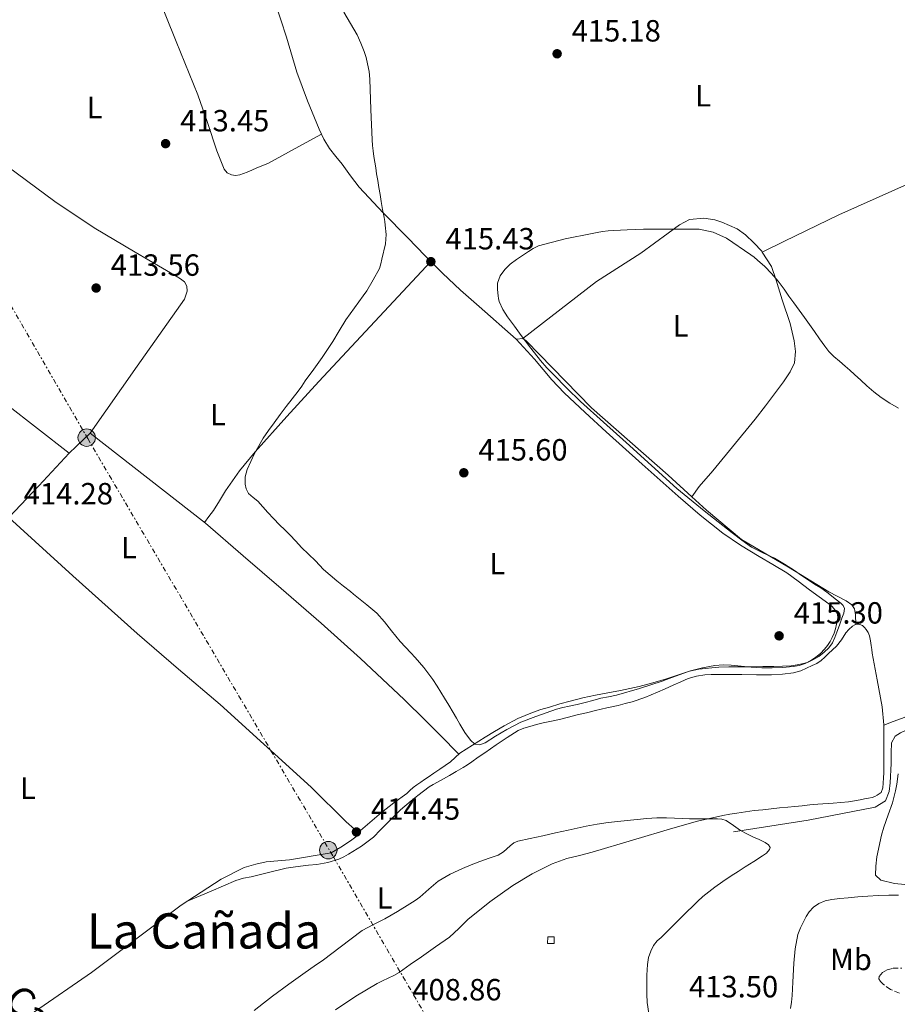
# Model space of a CAD drawing. Units: metres. Extents: x 549624 to 553064, y 4705477 to 4707815.
# Drawn here: x 552136 to 552423, y 4705910 to 4706231 of the extents above; entities that cross this region are included whole.
import ezdxf
from ezdxf.enums import TextEntityAlignment as Align

# ---------------------------------------------------------------- set-up
doc = ezdxf.new("R2010")
doc.units = ezdxf.units.M
doc.header["$MEASUREMENT"] = 0
doc.linetypes.add('DGN Style 3', pattern=[2.435890702152634, 1.739921930109024, -0.6959687720436097])
doc.linetypes.add('DGN Style 7', pattern=[3.4798438602180486, 1.565929737098122, -0.6959687720436097, 0.5219765790327072, -0.6959687720436097])
for name, color, linetype, lineweight in [('Acequia sin especificar', 4, 'Continuous', 0), ('Chamizo-cobertizo', 1, 'Continuous', 0), ('Cota de punto acotado terreno', 7, 'Continuous', 0), ('Curva de nivel intermedia', 30, 'Continuous', 0), ('Etiqueta de uso rústico', 92, 'Continuous', 0), ('Línea de cambio de uso (parcela vista)', 92, 'Continuous', 0), ('Línea eléctrica', 6, 'DGN Style 7', 0), ('Poste tendido eléctrico', 7, 'Continuous', 0), ('Punto acotado terreno (símbolo)', 7, 'Continuous', 0), ('Texto de Área (paraje) menor', 7, 'Continuous', 0), ('Transformador', 7, 'Continuous', 0), ('Zona arbolada', 92, 'DGN Style 3', 0)]:
    doc.layers.add(name, color=color, linetype=linetype, lineweight=lineweight)
doc.styles.add('Style-Arial', font='arial.ttf')

# ---------------------------------------------------------------- blocks, each defined once
blk = doc.blocks.new('5PATER')
at = {"layer": 'Punto acotado terreno (símbolo)', "linetype": 'Continuous', "lineweight": 0}
h = blk.add_hatch(color=51, dxfattribs=at)
edge = h.paths.add_edge_path()
edge.add_ellipse((0, 0), major_axis=(-0.1095731443231308, -0.1110710700762829), ratio=0.9994222409660317, start_angle=0, end_angle=360)
blk = doc.blocks.new('5PELE')
at = {"layer": 'Transformador', "linetype": 'Continuous', "lineweight": 0}
h = blk.add_hatch(color=9, dxfattribs=at)
edge = h.paths.add_edge_path()
edge.add_arc((-2.000000476837158e-05, 0), 0.2850000000000001, 0, 360)
at = {"layer": 'Transformador', "color": 252, "linetype": 'Continuous', "lineweight": 0}
blk.add_circle((-2.000000476837158e-05, 0), 0.2850000000000001, dxfattribs=at)

msp = doc.modelspace()

# ---------------------------------------------------------------- linework, layer by layer
at = {"layer": 'Acequia sin especificar', "color": 4, "linetype": 'Continuous', "lineweight": 0}
msp.add_polyline3d([(552512.0599999996, 4706041.369999999, 413.6600000000035), (552496.8499999996, 4706036.100000001, 412.4900000000052), (552484.6699999999, 4706031.289999999, 411.820000000007), (552472.1299999999, 4706024.529999999, 411.5599999999977), (552457.7699999996, 4706014.949999999, 410.9700000000012), (552436.9400000004, 4706004.359999999, 410.8099999999977), (552423.7699999996, 4705998.33, 410.75), (552422.0800000001, 4705997.25, 410.75), (552420.8600000005, 4705995.060000001, 410.7299999999959), (552420.7300000004, 4705991.75, 410.7200000000012), (552420.7000000002, 4705988.289999999, 410.6699999999983), (552420.3600000005, 4705981.960000001, 410.4600000000065), (552420.0300000003, 4705979.09, 410.3800000000047), (552418.9199999999, 4705976.050000001, 410.2799999999988), (552415.5300000003, 4705974.039999999, 410.1999999999971), (552393.5300000003, 4705969.720000001, 409.8000000000029), (552369.1299999999, 4705965.930000001, 409.820000000007)], dxfattribs=at)
at = {"layer": 'Chamizo-cobertizo', "color": 1, "linetype": 'Continuous', "lineweight": 0, "elevation": 412.3300000000019, "flags": 128}
msp.add_lwpolyline([(552310.4900000002, 4705929.480000001), (552308.3099999996, 4705929.480000001), (552308.4400000004, 4705931.66), (552310.5499999998, 4705931.619999999), (552310.4900000002, 4705929.480000001)], close=True, dxfattribs=at)
msp.add_lwpolyline([(552308.3099999996, 4705929.480000001), (552308.4400000004, 4705931.66), (552310.5499999998, 4705931.619999999), (552310.4900000002, 4705929.480000001), (552308.3099999996, 4705929.480000001)], dxfattribs=at)
at = {"layer": 'Curva de nivel intermedia', "color": 30, "linetype": 'Continuous', "lineweight": 0, "flags": 128}
for points, elevation in [([(552220.7599999999, 4706066.349999999), (552218.8200000018, 4706068.32), (552216.9000000019, 4706070.300000001), (552215.2600000012, 4706072.16), (552213.6500000019, 4706074.039999999), (552212.1500000021, 4706075.249999999), (552210.6299999999, 4706076.559999999), (552209.8200000008, 4706078.019999999), (552209.5100000001, 4706079.599999999), (552209.5500000003, 4706082.009999999), (552210.1600000005, 4706084.38), (552212.5499999999, 4706089.659999999), (552215.4300000012, 4706094.59), (552217.1900000002, 4706097.140000001), (552219.0000000007, 4706099.659999999), (552220.9600000009, 4706102.319999999), (552222.9300000002, 4706104.970000001), (552224.9100000005, 4706107.449999999), (552226.8700000008, 4706109.949999998), (552228.0199999998, 4706111.66), (552229.1600000019, 4706113.390000001), (552231.9400000002, 4706117.21), (552234.7099999995, 4706121.039999999), (552236.4500000008, 4706123.609999999), (552238.1500000019, 4706126.220000001), (552240.2900000007, 4706129.759999999), (552242.4500000001, 4706133.279999999), (552245.2300000006, 4706137.26), (552248.0800000004, 4706141.199999998), (552249.3000000007, 4706142.79), (552251.3500000006, 4706146.42), (552253.4000000001, 4706150.060000001), (552253.9099999997, 4706151.560000001), (552254.2300000016, 4706153.149999999), (552255.3800000005, 4706158.140000001), (552255.5800000017, 4706161.179999999), (552255.3200000002, 4706164.240000002), (552255.1500000003, 4706165.479999999), (552254.9500000014, 4706166.720000001), (552254.4400000017, 4706169.38), (552253.9600000011, 4706172.039999999), (552253.6100000002, 4706174.289999999), (552253.2500000005, 4706176.539999999), (552252.8700000005, 4706178.800000001), (552252.4900000005, 4706181.05), (552252.1799999997, 4706182.96), (552251.8800000002, 4706184.880000001), (552251.6100000021, 4706186.7), (552251.3700000006, 4706188.52), (552251.1600000005, 4706190.33), (552251.0000000017, 4706192.140000001), (552250.5900000005, 4706202.029999998), (552250.2599999997, 4706211.929999998), (552250.0000000005, 4706214.49), (552249.5399999999, 4706217.039999999), (552249.0199999993, 4706219.019999999), (552248.3700000009, 4706220.970000001), (552247.3400000005, 4706223.739999999), (552246.1, 4706226.430000001), (552243.980000001, 4706230.21), (552241.7300000002, 4706233.92)], 415), ([(552423.1599999999, 4706104.390000001), (552420.280000001, 4706106.100000001), (552417.4900000015, 4706107.939999999), (552415.0799999997, 4706109.77), (552412.7700000008, 4706111.740000002), (552410.7600000014, 4706113.58), (552408.7400000007, 4706115.42), (552407.2000000007, 4706116.810000001), (552405.6500000019, 4706118.199999998), (552403.8099999999, 4706119.779999998), (552401.9600000014, 4706121.350000001), (552400.3800000012, 4706122.92), (552398.9800000021, 4706124.649999999), (552397.3400000012, 4706127.079999999), (552395.6900000017, 4706129.499999999), (552394.0199999998, 4706131.789999999), (552392.3600000013, 4706134.07), (552390.6200000001, 4706136.470000001), (552388.8900000001, 4706138.859999998), (552387.3099999998, 4706141.09), (552385.7499999997, 4706143.319999999), (552383.7699999993, 4706145.930000001), (552381.6400000014, 4706148.429999999), (552379.3900000006, 4706150.689999999), (552377.0300000003, 4706152.84), (552375.9700000008, 4706153.749999999), (552374.850000001, 4706154.599999998), (552366.8300000011, 4706160.05), (552362.5199999994, 4706161.999999999), (552357.9599999996, 4706162.92), (552356.0399999997, 4706162.980000001), (552354.1200000019, 4706162.989999999), (552351.7000000011, 4706162.980000001), (552349.2900000017, 4706162.970000001), (552346.7600000014, 4706162.96), (552344.2300000011, 4706162.949999998), (552341.9800000003, 4706162.949999998), (552339.7300000017, 4706162.939999999), (552337.0499999997, 4706162.869999998), (552334.3700000017, 4706162.759999999), (552332.2199999993, 4706162.66), (552330.0700000013, 4706162.54), (552328.2000000004, 4706162.390000001), (552326.3400000008, 4706162.15), (552324.6399999998, 4706161.849999999), (552322.9500000001, 4706161.5), (552314.1100000021, 4706159.759999999), (552305.3800000015, 4706157.449999998), (552303.7000000007, 4706156.63), (552302.1200000005, 4706155.609999998), (552300.14, 4706154.34), (552298.1799999997, 4706153.020000001), (552296.2000000017, 4706151.5), (552294.3600000021, 4706149.739999999), (552292.8399999999, 4706147.66), (552292.0399999997, 4706145.289999999), (552291.9700000006, 4706143.230000001), (552292.2000000007, 4706141.180000001), (552292.3500000003, 4706140.230000001), (552292.6000000007, 4706139.31), (552293.800000001, 4706136.679999999), (552295.320000001, 4706134.27), (552297.5400000005, 4706131.23), (552299.7800000003, 4706128.220000001), (552302.8600000002, 4706124.07), (552306.0200000008, 4706119.98), (552308.1200000019, 4706117.630000001), (552310.3400000014, 4706115.390000001), (552314.690000001, 4706110.920000001), (552319.1600000013, 4706106.59), (552326.6400000004, 4706099.859999998), (552334.1300000004, 4706093.16), (552342.3600000005, 4706085.679999999), (552350.6100000005, 4706078.220000001), (552359.5500000011, 4706070.819999999), (552368.730000001, 4706063.710000001)], 415), ([(552368.730000001, 4706063.710000001), (552371.8500000013, 4706061.3), (552375.060000001, 4706059.02), (552378.8099999995, 4706057.180000001), (552382.6100000015, 4706055.430000001), (552385.8900000005, 4706053.430000001), (552389.1100000015, 4706051.34), (552391.3900000014, 4706049.759999999), (552393.6700000011, 4706048.190000001), (552395.6900000017, 4706046.920000001), (552397.7200000013, 4706045.66), (552400.0999999995, 4706043.92), (552402.4199999997, 4706042.059999999), (552404.2500000002, 4706040.680000001), (552405.0100000004, 4706039.890000001), (552405.4100000003, 4706038.979999999), (552405.2000000002, 4706037.390000001), (552404.5800000011, 4706035.779999998), (552403.7899999998, 4706033.469999999), (552402.9800000007, 4706031.16), (552402.3000000012, 4706029.42), (552401.5099999999, 4706027.720000001), (552400.3299999997, 4706026.050000001), (552398.8400000011, 4706024.619999998), (552397.0500000007, 4706023.25), (552395.1200000017, 4706022.119999999), (552393.6199999999, 4706021.439999999), (552392.0700000008, 4706020.939999999), (552390.03, 4706020.480000001), (552387.9700000014, 4706020.220000002), (552385.1700000007, 4706020.069999999), (552382.3700000001, 4706019.989999998), (552378.7500000013, 4706019.949999998), (552375.1200000015, 4706019.91), (552371.3900000008, 4706019.899999999), (552367.6500000014, 4706019.899999999), (552364.320000001, 4706019.75), (552361.0000000017, 4706019.449999998), (552357.8400000012, 4706019.119999999), (552354.77, 4706018.410000001), (552352.6399999999, 4706017.65), (552350.520000001, 4706016.890000001), (552348.1900000019, 4706016.06), (552345.8600000006, 4706015.230000001), (552338.4300000009, 4706012.749999999), (552330.9000000006, 4706010.599999999), (552328.3300000001, 4706010.09), (552325.7599999997, 4706009.59), (552323.2200000006, 4706008.92), (552320.6800000013, 4706008.25), (552318.0800000018, 4706007.619999999), (552315.4900000012, 4706006.989999999), (552313.4000000013, 4706006.550000001), (552311.3300000015, 4706006.01), (552307.9200000007, 4706004.83), (552304.520000001, 4706003.640000001), (552299.6399999993, 4706001.800000001), (552297.3200000015, 4706000.580000001), (552295.0100000004, 4705999.350000001), (552293.1799999997, 4705998.31), (552291.3600000002, 4705997.239999999), (552287.9300000014, 4705995.08), (552286.2000000014, 4705994.420000001), (552284.6400000014, 4705994.65), (552283.1700000005, 4705995.869999999), (552281.3399999999, 4705998.42), (552279.7300000006, 4706001.180000001), (552278.5999999995, 4706003.06), (552277.4700000008, 4706004.939999999), (552276.1000000006, 4706007.3), (552274.7200000016, 4706009.66), (552273.5200000012, 4706011.619999998), (552272.2899999997, 4706013.560000001), (552270.8200000011, 4706015.78), (552269.2699999999, 4706017.949999998), (552267.930000001, 4706019.66), (552266.5200000006, 4706021.320000002), (552265.1000000013, 4706022.890000001), (552263.6700000007, 4706024.439999999), (552261.9000000005, 4706026.259999999), (552260.1600000015, 4706028.109999999), (552258.730000001, 4706029.869999998), (552257.3300000018, 4706031.659999998), (552255.0400000007, 4706034.609999999), (552252.5599999997, 4706037.390000001), (552249.3200000009, 4706040.099999999), (552246.0000000016, 4706042.709999999), (552244.9600000001, 4706043.59), (552243.9100000019, 4706044.46), (552241.7000000011, 4706046.239999998), (552239.4900000006, 4706048.009999999), (552237.28, 4706049.84), (552235.1200000008, 4706051.739999999), (552233.7999999998, 4706053.099999999), (552232.5000000012, 4706054.489999999), (552230.2200000013, 4706056.67), (552227.9600000015, 4706058.859999998), (552226.0300000004, 4706060.929999999), (552224.1000000014, 4706062.989999999), (552222.4299999995, 4706064.67), (552220.7599999999, 4706066.349999999)], 415), ([(552341.8100000005, 4705904.359999998), (552340.9900000002, 4705910.149999999), (552340.8499999995, 4705912.91), (552340.7900000013, 4705915.659999999), (552340.8300000015, 4705919.140000001), (552341.0300000004, 4705922.62), (552341.3900000004, 4705924.83), (552342.100000001, 4705926.989999999), (552342.9800000017, 4705928.779999998), (552344.1900000009, 4705930.349999999), (552345.4800000007, 4705931.46), (552346.7500000002, 4705932.570000002), (552349.6900000017, 4705935.539999999), (552352.6300000009, 4705938.51), (552354.1200000019, 4705939.989999999), (552355.6200000016, 4705941.469999999), (552357.3800000007, 4705943.140000001), (552359.1900000012, 4705944.779999999), (552361.0800000001, 4705946.359999999), (552363.0400000003, 4705947.849999999), (552365.7100000012, 4705949.750000001), (552368.4200000003, 4705951.579999999), (552370.6700000011, 4705953.029999999), (552372.9300000009, 4705954.470000002), (552375.8099999998, 4705956.230000001), (552378.690000001, 4705958.060000001), (552379.9300000014, 4705959.02), (552380.9300000007, 4705960.119999999), (552381.1900000023, 4705960.84), (552380.64, 4705961.710000001), (552379.5400000003, 4705962.509999999), (552377.5900000012, 4705963.42), (552375.6700000013, 4705964.17), (552373.5400000011, 4705965.249999999), (552371.4300000012, 4705966.359999998), (552369.1600000003, 4705968.019999999), (552366.7900000009, 4705969.61), (552365.4000000006, 4705970.039999999), (552363.9700000001, 4705970.17), (552362.1600000019, 4705970.189999999), (552360.3600000002, 4705970.199999998), (552358.7199999996, 4705970.220000001), (552357.0900000002, 4705970.23), (552354.8300000004, 4705970.24), (552352.5599999995, 4705970.249999999), (552349.9100000008, 4705970.380000001), (552347.2500000009, 4705970.52), (552344.0600000013, 4705970.529999998), (552340.8800000006, 4705970.350000001), (552337.6200000017, 4705970.01), (552334.3499999995, 4705969.670000001), (552331.3000000007, 4705969.359999999), (552328.2400000007, 4705969.029999999), (552324.5999999996, 4705968.499999999), (552320.9900000021, 4705967.769999999), (552318.0700000006, 4705967.130000001), (552315.1500000014, 4705966.49), (552310.9900000017, 4705965.59), (552306.820000001, 4705964.680000001), (552302.7400000017, 4705963.79), (552298.6700000014, 4705962.859999999), (552297.3400000016, 4705962.300000001), (552296.1600000013, 4705961.42), (552293.9199999995, 4705959.359999999), (552292.2400000009, 4705958.350000001), (552289.2600000014, 4705957.319999998), (552286.2700000008, 4705956.279999999), (552283.4299999998, 4705955.15), (552280.5900000011, 4705953.98), (552276.5200000008, 4705952.09), (552272.6400000006, 4705949.829999999), (552269.6100000018, 4705947.249999999), (552266.6400000014, 4705944.619999998), (552265.040000001, 4705943.480000001), (552263.3900000014, 4705942.390000001), (552259.3300000001, 4705939.909999999), (552255.2199999995, 4705937.509999999), (552251.4199999997, 4705935.699999998), (552247.7600000007, 4705933.659999999), (552244.1800000002, 4705930.960000002), (552240.6100000005, 4705928.25), (552237.85, 4705926.16), (552235.0899999995, 4705924.07), (552232.11, 4705921.989999999), (552229.0999999993, 4705919.949999999), (552223.7800000019, 4705916.130000001), (552218.5, 4705912.249999999), (552215.4700000014, 4705909.929999999), (552212.4800000007, 4705907.579999999)], 410.0000000000001), ([(552388.7100000012, 4705918.869999999), (552388.7800000006, 4705920.930000001), (552388.85, 4705922.98), (552389.2800000012, 4705927.689999999), (552390.2400000001, 4705932.339999998), (552391.0800000007, 4705934.609999999), (552392.1500000012, 4705936.779999999), (552392.9800000004, 4705938.310000001), (552393.9400000017, 4705939.779999999), (552395.3400000008, 4705941.310000001), (552397.0599999997, 4705942.49), (552399.1400000006, 4705943.409999999), (552401.32, 4705943.880000001), (552403.9700000009, 4705944.119999998), (552406.6300000007, 4705944.359999999), (552409.8400000005, 4705944.690000001), (552413.0600000013, 4705944.970000001), (552416.4900000001, 4705945.109999998), (552419.9200000011, 4705945.189999999), (552423.1300000009, 4705945.279999998)], 415), ([(552387.8000000016, 4705908.16), (552388.100000001, 4705910.26), (552388.3400000002, 4705912.460000001), (552388.5100000001, 4705914.66), (552388.6200000019, 4705916.769999999), (552388.7100000012, 4705918.869999999)], 415)]:
    msp.add_lwpolyline(points, dxfattribs=dict(at, elevation=elevation))
at = {"layer": 'Línea de cambio de uso (parcela vista)', "color": 92, "linetype": 'Continuous', "lineweight": 0, "extrusion": (-0.02773650217164795, -0.01485884851278355, 0.999504827936392), "elevation": -84830.9619887185, "flags": 128}
msp.add_lwpolyline([(-3887638.143197098, 2707821.648435591), (-3887638.143197097, 2707821.645257541)], dxfattribs=at)
at = {"layer": 'Línea de cambio de uso (parcela vista)', "color": 92, "linetype": 'Continuous', "lineweight": 0, "extrusion": (-0.03414997057349801, -0.01781737742895333, 0.9992578849182945), "elevation": -102300.3772238752, "flags": 128}
msp.add_lwpolyline([(-3916894.416715058, 2664675.154298351), (-3916894.416715058, 2664675.156894502)], dxfattribs=at)
at = {"layer": 'Línea de cambio de uso (parcela vista)', "color": 92, "linetype": 'Continuous', "lineweight": 0, "extrusion": (0.2022755779121863, 0.02062032598240252, 0.9791115323274824), "elevation": 209164.9419899619, "flags": 128}
msp.add_lwpolyline([(4625850.624149727, -1005198.746685717), (4625850.624149726, -1005196.631833476)], dxfattribs=at)
at = {"layer": 'Línea de cambio de uso (parcela vista)', "color": 92, "linetype": 'Continuous', "lineweight": 0, "extrusion": (-0.007639867048180403, -0.007369429275392724, 0.9999436603847446), "elevation": -38485.30649226118, "flags": 128}
msp.add_lwpolyline([(552139.0501348908, 4705933.883067221), (552145.8307010189, 4705940.423244817)], dxfattribs=at)
at = {"layer": 'Línea de cambio de uso (parcela vista)', "color": 92, "linetype": 'Continuous', "lineweight": 0, "extrusion": (0.4045880912951076, -0.3728326571220762, 0.8350474753961442), "elevation": -1530843.863981278, "flags": 128}
msp.add_lwpolyline([(3834891.043591456, 2324233.231920381), (3834905.320263486, 2324233.089602776), (3834919.90092728, 2324232.944195262)], dxfattribs=at)
at = {"layer": 'Línea de cambio de uso (parcela vista)', "color": 92, "linetype": 'Continuous', "lineweight": 0, "extrusion": (-0.06405253621045558, -0.09287618865321871, 0.9936152606448132), "elevation": -472050.7079143177, "flags": 128}
msp.add_lwpolyline([(-2217087.733731785, 4161001.439813056), (-2217087.733731785, 4161001.443358476)], dxfattribs=at)
at = {"layer": 'Línea de cambio de uso (parcela vista)', "color": 92, "linetype": 'Continuous', "lineweight": 0}
for points in [[(552234.4972000001, 4706193.958500001, 414.9198999999935), (552225.8200000003, 4706189.26, 414.6900000000023), (552217.1500000004, 4706184.560000001, 414.5099999999948), (552215.2400000002, 4706183.730000001, 414.5099999999948), (552213.29, 4706182.99, 414.5099999999948), (552211.7199999997, 4706182.27, 414.5099999999948), (552210.1500000004, 4706181.550000001, 414.5099999999948), (552208.9600000001, 4706181.100000001, 414.5), (552207.75, 4706180.720000001, 414.4799999999959), (552206.4000000004, 4706180.51, 414.3999999999942), (552205.0300000003, 4706180.689999999, 414.3000000000029), (552203.5899999999, 4706181.350000001, 414.25), (552202.5899999999, 4706182.51, 414.2200000000012), (552200.2000000002, 4706188.58, 414.1499999999942), (552197.2000000002, 4706197.76, 414.0599999999977), (552194.0099999999, 4706206.850000001, 414.0500000000029), (552186.9800000004, 4706224.300000001, 414.1399999999995), (552179.9500000002, 4706241.76, 414.2299999999959)], [(552234.4972000001, 4706193.958500001, 414.920499999993), (552233.7199999997, 4706195.609999999, 414.8999999999942), (552229.8899999997, 4706204.880000001, 414.8399999999965), (552226.4100000003, 4706214.25, 414.820000000007), (552222.9699999997, 4706225.65, 414.7200000000012), (552219.3700000001, 4706236.99, 414.6199999999953), (552218.6399999997, 4706238.65, 414.607999999993)], [(551999.8399999999, 4706227.27, 412.7599999999948), (552000.3799999999, 4706224.91, 412.7599999999948), (552000.9400000004, 4706222.470000001, 412.75), (552001.4900000002, 4706220.029999999, 412.7400000000052), (552002.0499999998, 4706217.779999999, 412.7299999999959), (552002.6699999999, 4706215.550000001, 412.7100000000065), (552003.2800000003, 4706213.980000001, 412.6999999999971), (552004.2599999999, 4706212.609999999, 412.6900000000023), (552006.8899999997, 4706210.210000001, 412.6900000000023), (552009.6500000004, 4706208.02, 412.6900000000023), (552016.4000000004, 4706202.939999999, 412.6999999999971), (552023.0899999999, 4706197.810000001, 412.7100000000065), (552036.3700000001, 4706187.100000001, 412.7100000000065), (552049.5999999996, 4706176.32, 412.7299999999959), (552065.3200000003, 4706163.310000001, 412.8399999999965), (552080.9299999997, 4706150.16, 413), (552088.4400000004, 4706143.199999999, 413.0299999999988), (552099.2300000004, 4706132.220000001, 413.070000000007), (552104.7599999999, 4706126.890000001, 413.1199999999953), (552110.6100000005, 4706121.930000001, 413.2400000000052), (552131.2999999998, 4706105.82, 413.7599999999948), (552152, 4706089.710000001, 414.2799999999988)], [(552158.7800000003, 4706096.25, 414.3800000000047), (552174.2199999997, 4706118.130000001, 414.4799999999959), (552189.6500000004, 4706140.01, 414.5800000000018), (552190.1100000005, 4706141.32, 414.5500000000029), (552190.5499999998, 4706142.730000001, 414.5200000000041), (552190.4800000004, 4706144.359999999, 414.4900000000052), (552189.6699999999, 4706145.720000001, 414.4199999999983), (552188.3300000001, 4706146.699999999, 414.3899999999995), (552186.9500000002, 4706147.58, 414.3699999999953), (552173.5, 4706155.390000001, 414.25), (552160.1500000004, 4706163.359999999, 414.1199999999953), (552147.3099999996, 4706171.970000001, 413.929999999993), (552128.6100000005, 4706185.67, 413.5599999999977), (552110.29, 4706199.850000001, 413.2700000000041), (552104.9900000002, 4706204.439999999, 413.2899999999936), (552097.4900000002, 4706211.810000001, 413.4600000000065), (552089.6200000001, 4706218.930000001, 413.5399999999936), (552088.7800000003, 4706219.51, 413.5399999999936)], [(552378.5822999999, 4706155.4012, 414.9900999999954), (552385.79, 4706159.039999999, 415.3399999999965), (552403.6399999997, 4706167.630000001, 415.7599999999948), (552428.0099999999, 4706178.57, 416.179999999993), (552452.9100000003, 4706189.27, 417.0399999999936), (552467.8579000002, 4706195.829100001, 417.5798999999971)], [(552467.8579000002, 4706195.829100001, 417.5789999999979), (552477.5, 4706170.119999999, 417.3300000000018), (552489.1200000001, 4706134.039999999, 417.1499999999942), (552499.8499999996, 4706097.800000001, 416.6600000000035), (552503.3200000003, 4706085.230000001, 416.2700000000041), (552506.6399999997, 4706073.980000001, 415.9199999999983), (552511.9500000002, 4706052.84, 415.4700000000012), (552512.4900000002, 4706050.470000001, 415.2200000000012), (552513.3499999996, 4706045.91, 414.929999999993), (552512.9400000004, 4706044.41, 414.7799999999988), (552511.3200000003, 4706043.75, 414.7700000000041), (552509.2400000002, 4706043.26, 414.7700000000041), (552506.0300000003, 4706042.52, 414.5), (552495.1299999999, 4706039.029999999, 414.1600000000035), (552476.3600000005, 4706030.539999999, 413.3300000000018), (552461.2599999999, 4706020.27, 412.8300000000018), (552451.3499999996, 4706015.210000001, 412.8800000000047), (552441.1900000004, 4706010.15, 412.9799999999959), (552436.0700000003, 4706008.029999999, 412.9900000000052), (552432.2199999997, 4706006.25, 413.0099999999948), (552427.7400000002, 4706004.439999999, 412.9799999999959), (552424.1500000004, 4706002.939999999, 412.7700000000041), (552421.3799999999, 4706002.01, 412.5800000000018), (552418.3113000002, 4706000.820499999, 412.1999999999971)], [(552246.4900000002, 4705965.680000001, 414.7400000000052), (552250.2599999999, 4705968.960000001, 414.1699999999983), (552254.04, 4705972.24, 413.6000000000058), (552258.1600000003, 4705975.380000001, 413.3800000000047), (552262.3399999999, 4705978.460000001, 413.3399999999965), (552263.3799999999, 4705979.439999999, 413.2799999999988), (552264.4400000004, 4705980.4, 413.2200000000012), (552265.6799999997, 4705981.310000001, 413.1600000000035), (552266.9500000002, 4705982.189999999, 413.1000000000058), (552268.1399999997, 4705983, 413.0800000000018), (552269.3300000001, 4705983.800000001, 413.0899999999965), (552271.2300000004, 4705985.100000001, 413.1600000000035), (552273.1299999999, 4705986.4, 413.3000000000029), (552274.8700000001, 4705987.600000001, 413.4600000000065), (552276.6100000005, 4705988.800000001, 413.6300000000047), (552278.1600000003, 4705990.210000001, 413.8000000000029), (552279.7199999997, 4705991.609999999, 413.9700000000012), (552283.7999999998, 4705994.289999999, 414.3600000000006), (552287.9600000001, 4705996.859999999, 414.6600000000035), (552291.0599999996, 4705998.720000001, 414.7899999999936), (552294.1799999997, 4706000.539999999, 414.9100000000035), (552298.7100000001, 4706002.960000001, 415.1100000000006), (552303.4199999999, 4706004.970000001, 415.2799999999988), (552306.1799999997, 4706005.9, 415.320000000007), (552308.9699999997, 4706006.75, 415.3300000000018), (552312.3399999999, 4706007.74, 415.3600000000006), (552315.7199999997, 4706008.680000001, 415.3899999999995), (552319.8600000005, 4706009.710000001, 415.4499999999971), (552324.0199999996, 4706010.619999999, 415.5), (552328.1100000005, 4706011.390000001, 415.5299999999988), (552332.2000000002, 4706012.16, 415.5500000000029), (552335.25, 4706012.77, 415.570000000007), (552338.2800000003, 4706013.449999999, 415.5800000000018), (552342.79, 4706014.67, 415.6000000000058), (552347.2599999999, 4706016.01, 415.6199999999953), (552351.2100000001, 4706017.300000001, 415.5899999999965), (552355.1600000003, 4706018.600000001, 415.570000000007), (552359.0800000001, 4706019.600000001, 415.5800000000018), (552363.0800000001, 4706020.27, 415.5800000000018), (552365.7400000002, 4706020.480000001, 415.5899999999965), (552368.3899999997, 4706020.439999999, 415.6000000000058), (552371.6799999997, 4706020.100000001, 415.6000000000058), (552374.9699999997, 4706019.76, 415.5800000000018), (552378.3899999997, 4706019.600000001, 415.570000000007), (552381.8200000003, 4706019.529999999, 415.5500000000029), (552385.2300000004, 4706019.630000001, 415.5200000000041), (552388.6500000004, 4706019.949999999, 415.4700000000012), (552390.6299999999, 4706020.34, 415.429999999993), (552392.5499999998, 4706021, 415.3899999999995), (552394.4100000003, 4706021.9, 415.3800000000047), (552396.1399999997, 4706023.039999999, 415.3899999999995), (552397.5899999999, 4706024.26, 415.3999999999942), (552398.9000000004, 4706025.630000001, 415.4199999999983), (552399.8899999997, 4706026.869999999, 415.4600000000065), (552400.7599999999, 4706028.199999999, 415.5), (552401.4600000001, 4706029.5, 415.5399999999936), (552402.04, 4706030.859999999, 415.570000000007), (552402.5, 4706032.33, 415.6000000000058), (552402.8899999997, 4706033.82, 415.6300000000047), (552403.1500000004, 4706034.99, 415.6399999999995), (552403.29, 4706036.17, 415.6199999999953), (552403.0300000003, 4706037.380000001, 415.5899999999965), (552402.3499999996, 4706038.52, 415.5500000000029), (552401.4299999997, 4706039.619999999, 415.5099999999948), (552400.3899999997, 4706040.52, 415.4600000000065), (552397.1799999997, 4706042.77, 415.2200000000012), (552393.9800000004, 4706045.02, 415.0599999999977), (552390.2999999998, 4706047.83, 415.0899999999965), (552386.5700000003, 4706050.57, 415.1499999999942), (552382.0700000003, 4706053.300000001, 415.1900000000023), (552377.5099999999, 4706055.949999999, 415.2200000000012), (552371.4900000002, 4706059.65, 415.2400000000052), (552365.6299999999, 4706063.600000001, 415.25), (552358.2400000002, 4706069.470000001, 415.25), (552351.1299999999, 4706075.66, 415.2599999999948), (552339.3200000003, 4706086.15, 415.3600000000006), (552327.5599999996, 4706096.699999999, 415.4700000000012), (552320.6399999997, 4706103.039999999, 415.5099999999948), (552313.7999999998, 4706109.470000001, 415.5200000000041), (552309.75, 4706113.710000001, 415.4900000000052), (552304.0599999996, 4706120.449999999, 415.3800000000047), (552298.1500000004, 4706126.970000001, 415.3099999999977), (552286.0199999996, 4706137.689999999, 415.3600000000006), (552279.8700000001, 4706142.970000001, 415.3999999999942), (552273.9800000004, 4706148.51, 415.4199999999983), (552268.3200000003, 4706154.279999999, 415.429999999993), (552262.6799999997, 4706160.08, 415.4199999999983), (552254.6399999997, 4706168.26, 415.2799999999988), (552246.8300000001, 4706176.65, 415.1000000000058), (552243.9400000004, 4706180.350000001, 415.1000000000058), (552241.1799999997, 4706184.140000001, 415.0899999999965), (552239.1399999997, 4706186.74, 415.0399999999936), (552237.1100000005, 4706189.359999999, 414.9900000000052), (552235.2400000002, 4706192.380000001, 414.9400000000023), (552234.4972000001, 4706193.958500001, 414.920499999993)], [(552378.5822999999, 4706155.4012, 414.9894000000059), (552378.3799999999, 4706155.710000001, 414.9900000000052), (552375.79, 4706158.430000001, 414.9900000000052), (552373.1299999999, 4706161.100000001, 414.9900000000052), (552370.3300000001, 4706163.100000001, 415.0099999999948), (552365.3399999999, 4706165.279999999, 415.0099999999948), (552363.0800000001, 4706165.949999999, 415.0099999999948), (552359.4299999997, 4706166.560000001, 414.9600000000065), (552354.79, 4706166.109999999, 414.8800000000047), (552351.5300000003, 4706164.359999999, 414.8600000000006), (552347.8499999996, 4706161.640000001, 414.6900000000023), (552338.9100000003, 4706155.119999999, 414.7200000000012), (552324.4100000003, 4706145.789999999, 414.8000000000029), (552300.25, 4706127.15, 414.8800000000047)], [(552355.5520000001, 4706075.4429, 414.0604000000022), (552357.9600000001, 4706078.83, 414.5), (552362.3600000005, 4706083.92, 414.5099999999948), (552376.25, 4706100.880000001, 414.2400000000052), (552379.5800000001, 4706105.210000001, 414.2200000000012), (552382.2800000003, 4706108.730000001, 414.2200000000012), (552385.5599999996, 4706113.039999999, 414.2899999999936), (552387.6900000004, 4706116.350000001, 414.3699999999953), (552389.1600000003, 4706119.26, 414.5299999999988), (552389.4800000004, 4706122.99, 414.5800000000018), (552389, 4706126.4, 414.6600000000035), (552387.75, 4706132.09, 414.7200000000012), (552385.0300000003, 4706139.82, 414.8000000000029), (552383.0800000001, 4706146.279999999, 414.9100000000035), (552381.6299999999, 4706150.75, 414.9799999999959), (552378.5822999999, 4706155.4012, 414.9894000000059)], [(552196.1600000003, 4706067.08, 414.929999999993), (552197.6600000003, 4706069.02, 414.6999999999971), (552199.1600000003, 4706070.970000001, 414.4600000000065), (552201.1500000004, 4706074.140000001, 414.4499999999971), (552203.0599999996, 4706077.369999999, 414.6199999999953), (552207.7100000001, 4706083.92, 414.6499999999942), (552212.7400000002, 4706090.17, 414.6699999999983), (552223.0999999996, 4706101.710000001, 414.6600000000035), (552233.5899999999, 4706113.119999999, 414.7400000000052), (552251.9100000003, 4706132.720000001, 415.0800000000018), (552270.2400000002, 4706152.32, 415.429999999993)], [(552355.5520000001, 4706075.4429, 414.0617000000057), (552347.79, 4706082.51, 414.1300000000047), (552322.7000000002, 4706104.539999999, 414.4600000000065), (552301.4199999999, 4706126.480000001, 414.929999999993), (552300.25, 4706127.15, 414.8800000000047)], [(552158.7800000003, 4706096.25, 414.3800000000047), (552196.5, 4706066.810000001, 414.929999999993), (552208.9100000003, 4706056.17, 414.8399999999965), (552221.3300000001, 4706045.529999999, 414.75), (552234.3499999996, 4706034.189999999, 414.6900000000023), (552247.1900000004, 4706022.619999999, 414.6399999999995), (552261.4600000001, 4706009.210000001, 415.0899999999965), (552268.4299999997, 4706002.380000001, 415.1300000000047), (552275.29, 4705995.470000001, 414.5399999999936), (552277.3300000001, 4705993.380000001, 414.2400000000052), (552279.3600000005, 4705991.289999999, 413.929999999993)], [(552409.1600000003, 4706033.74, 413.9400000000023), (552409.0499999998, 4706036.890000001, 413.6300000000047), (552408.75, 4706038.810000001, 413.6300000000047), (552407.8499999996, 4706040.199999999, 413.6300000000047), (552405.9800000004, 4706041.5, 413.6300000000047), (552400.2999999998, 4706044.430000001, 413.6199999999953), (552387.1500000004, 4706052.480000001, 413.6600000000035), (552371.79, 4706061.529999999, 413.7899999999936), (552360.2999999998, 4706071.119999999, 414.0200000000041), (552355.5520000001, 4706075.4429, 414.0617000000057)], [(552133.9400000004, 4705901.189999999, 412.6499999999942), (552140.6699999999, 4705907.100000001, 413.6100000000006), (552159.2400000002, 4705920, 414.1699999999983), (552188.5700000003, 4705942, 414.1000000000058), (552201.6100000005, 4705950.460000001, 414.5), (552209.2300000004, 4705954.33, 414.570000000007), (552213.04, 4705955.4, 414.570000000007), (552216.3499999996, 4705956.09, 414.570000000007), (552224.0300000003, 4705956.84, 414.570000000007), (552237.6600000003, 4705959.039999999, 414.7100000000065), (552240.7999999998, 4705960.890000001, 414.7100000000065), (552243.9500000002, 4705963.050000001, 414.7100000000065), (552245.6799999997, 4705964.359999999, 414.7299999999959), (552246.6500000004, 4705965.529999999, 414.7400000000052), (552245.2100000001, 4705966.83, 414.7400000000052), (552242.5300000003, 4705969.26, 414.7400000000052), (552231.0999999996, 4705980.51, 414.7700000000041), (552201.3099999996, 4706007.609999999, 414.929999999993), (552187.7300000004, 4706019.140000001, 414.8899999999995), (552174.2199999997, 4706030.76, 414.820000000007), (552153.1799999997, 4706049.630000001, 414.6399999999995), (552132.2699999996, 4706068.65, 414.4400000000023), (552132.2679000003, 4706068.651799999, 414.4400000000023)], [(552418.3113000002, 4706000.820499999, 412.2017999999953), (552418.3099999996, 4706000.949999999, 412.2100000000065), (552417.75, 4706006.84, 412.5399999999936), (552416.1299999999, 4706015.609999999, 413.0200000000041), (552414.54, 4706024.390000001, 413.5), (552414.3799999999, 4706025.600000001, 413.5800000000018), (552414.2199999997, 4706026.810000001, 413.6499999999942), (552413.9500000002, 4706028.390000001, 413.7100000000065), (552413.6100000005, 4706029.960000001, 413.7599999999948), (552413.1900000004, 4706031.08, 413.7899999999936), (552412.5499999998, 4706032.119999999, 413.820000000007), (552412.0099999999, 4706032.779999999, 413.8300000000018), (552411.3200000003, 4706033.34, 413.820000000007), (552410.4699999997, 4706033.76, 413.8800000000047), (552409.6100000005, 4706033.869999999, 413.9400000000023), (552408.8300000001, 4706033.640000001, 413.9400000000023), (552408.0700000003, 4706033.180000001, 413.9400000000023), (552406.9100000003, 4706032.119999999, 413.9499999999971), (552405.9299999997, 4706030.970000001, 413.9499999999971), (552404.4500000002, 4706028.730000001, 413.9499999999971), (552402.8399999999, 4706026.619999999, 413.9400000000023), (552401.54, 4706025.4, 413.9199999999983), (552400.2300000004, 4706024.189999999, 413.8899999999995), (552399.0199999996, 4706023.060000001, 413.8500000000058), (552397.7999999998, 4706021.930000001, 413.7799999999988), (552396.3899999997, 4706021.01, 413.6699999999983), (552394.8399999999, 4706020.279999999, 413.570000000007), (552393.0499999998, 4706019.4, 413.4499999999971), (552391.2199999997, 4706018.59, 413.3399999999965), (552388.8099999996, 4706017.930000001, 413.3000000000029)], [(552388.8099999996, 4706017.930000001, 413.3000000000029), (552385.2000000002, 4706017.49, 413.1399999999995), (552381.5800000001, 4706017.310000001, 412.9799999999959), (552376.7300000004, 4706017.300000001, 412.820000000007), (552371.8799999999, 4706017.32, 412.7200000000012), (552369.5099999999, 4706017.359999999, 412.7299999999959), (552367.1399999997, 4706017.390000001, 412.7400000000052), (552365.5800000001, 4706017.390000001, 412.7200000000012), (552364.0099999999, 4706017.390000001, 412.6999999999971), (552361.8799999999, 4706017.34, 412.7200000000012), (552359.75, 4706017.230000001, 412.7400000000052), (552357.0199999996, 4706016.850000001, 412.7700000000041), (552354.3899999997, 4706016.029999999, 412.820000000007), (552351.9299999997, 4706014.960000001, 412.8999999999942), (552349.4800000004, 4706013.880000001, 412.9799999999959), (552346.8799999999, 4706012.74, 413.0099999999948), (552344.2800000003, 4706011.600000001, 412.9900000000052), (552340.2199999997, 4706009.91, 412.9100000000035), (552336.0599999996, 4706008.480000001, 412.820000000007), (552333.7800000003, 4706007.850000001, 412.7700000000041), (552331.5, 4706007.289999999, 412.7200000000012), (552327.7999999998, 4706006.430000001, 412.6600000000035), (552324.0999999996, 4706005.560000001, 412.6199999999953), (552321.0700000003, 4706004.850000001, 412.6100000000006), (552318.04, 4706004.140000001, 412.6100000000006), (552315.1699999999, 4706003.390000001, 412.6300000000047), (552312.2999999998, 4706002.640000001, 412.6900000000023), (552309.6299999999, 4706002.09, 412.7599999999948), (552306.9699999997, 4706001.560000001, 412.8300000000018), (552304.75, 4706001.01, 412.8899999999995), (552302.5499999998, 4706000.41, 412.9400000000023), (552300.6299999999, 4705999.880000001, 412.9799999999959), (552298.79, 4705999.119999999, 412.9600000000065), (552295.1500000004, 4705996.82, 412.820000000007), (552291.6100000005, 4705994.4, 412.6699999999983), (552289.7300000004, 4705993.109999999, 412.6100000000006), (552287.8600000005, 4705991.82, 412.5599999999977), (552285.7300000004, 4705990.33, 412.5299999999988), (552283.5899999999, 4705988.84, 412.5), (552282.2100000001, 4705987.859999999, 412.4700000000012), (552280.8099999996, 4705986.92, 412.429999999993), (552278.5499999998, 4705985.65, 412.3399999999965), (552276.2800000003, 4705984.41, 412.2400000000052), (552274.3200000003, 4705983.32, 412.179999999993), (552272.3600000005, 4705982.220000001, 412.1300000000047), (552271.0199999996, 4705981.449999999, 412.1000000000058), (552269.7000000002, 4705980.640000001, 412.0599999999977), (552267.7699999996, 4705979.289999999, 412.0200000000041), (552265.9100000003, 4705977.84, 411.9799999999959), (552263.79, 4705976.109999999, 411.9799999999959), (552261.7000000002, 4705974.33, 412), (552260.3300000001, 4705973.109999999, 412.0399999999936), (552259, 4705971.850000001, 412.0599999999977), (552257.5499999998, 4705970.4, 412.0599999999977), (552256.0999999996, 4705968.939999999, 412.0599999999977), (552253.7999999998, 4705966.58, 412.0599999999977), (552251.4900000002, 4705964.220000001, 412.0599999999977), (552247.5700000003, 4705961.210000001, 412.0299999999988), (552243.29, 4705958.65, 412), (552241.75, 4705957.74, 412.0299999999988), (552240.1299999999, 4705956.970000001, 412.1000000000058), (552236.5800000001, 4705955.91, 412.2799999999988), (552232.9500000002, 4705955.289999999, 412.4499999999971), (552230.25, 4705955.02, 412.5099999999948), (552227.5599999996, 4705954.730000001, 412.5399999999936), (552225.2199999997, 4705954.439999999, 412.5599999999977), (552222.9000000004, 4705954.029999999, 412.5899999999965), (552217.1900000004, 4705952.65, 412.7400000000052), (552211.4800000004, 4705951.26, 412.8800000000047), (552208.9500000002, 4705950.75, 412.9199999999983), (552206.5, 4705950.050000001, 413.0099999999948), (552198.4000000004, 4705946.58, 413.5800000000018), (552190.2999999998, 4705943.119999999, 414.1600000000035)], [(552239.0800000001, 4705907.77, 409.3600000000006), (552245.7400000002, 4705912.25, 409.3600000000006), (552252.6299999999, 4705916.359999999, 409.3099999999977), (552254.4500000002, 4705917.24, 409.2899999999936), (552256.2800000003, 4705918.09, 409.2599999999948), (552258.0800000001, 4705918.960000001, 409.25), (552259.8099999996, 4705919.949999999, 409.25), (552263.5, 4705922.529999999, 409.2899999999936), (552267.1699999999, 4705925.130000001, 409.3300000000018), (552271.7599999999, 4705928.33, 409.3500000000058), (552276.3399999999, 4705931.529999999, 409.3600000000006), (552279.3499999996, 4705934.350000001, 409.3600000000006), (552282.2599999999, 4705937.310000001, 409.3600000000006), (552289.4800000004, 4705943.050000001, 409.3699999999953), (552297.0599999996, 4705948.350000001, 409.3899999999995), (552303.3300000001, 4705952.17, 409.4900000000052), (552309.8899999997, 4705955.439999999, 409.6499999999942), (552312.2800000003, 4705956.390000001, 409.7100000000065), (552314.7100000001, 4705957.180000001, 409.7799999999988), (552318.8200000003, 4705958.25, 409.8500000000058), (552322.9199999999, 4705959.34, 409.8999999999942), (552336.1100000005, 4705963.25, 409.9400000000023), (552349.2999999998, 4705967.16, 410.0200000000041), (552357.4400000004, 4705969.42, 410.1699999999983), (552365.6699999999, 4705971.32, 410.320000000007), (552367.9900000002, 4705971.730000001, 410.3600000000006), (552370.3099999996, 4705972.08, 410.3999999999942), (552373.1399999997, 4705972.5, 410.4400000000023), (552375.9800000004, 4705972.880000001, 410.4600000000065), (552378.7199999997, 4705973.189999999, 410.4900000000052), (552381.4600000001, 4705973.480000001, 410.5099999999948), (552384.1900000004, 4705973.779999999, 410.5399999999936), (552386.9199999999, 4705974.060000001, 410.5599999999977), (552389.2599999999, 4705974.279999999, 410.6000000000058), (552391.6100000005, 4705974.49, 410.6399999999995), (552394.1799999997, 4705974.730000001, 410.6399999999995), (552396.7599999999, 4705974.970000001, 410.6399999999995), (552401.7699999996, 4705975.279999999, 410.7799999999988), (552406.7800000003, 4705975.710000001, 410.929999999993), (552408.7000000002, 4705976.060000001, 410.9600000000065), (552410.6200000001, 4705976.439999999, 411.0099999999948), (552411.9800000004, 4705976.680000001, 411.070000000007), (552413.3499999996, 4705976.92, 411.1399999999995), (552414.5199999996, 4705977.180000001, 411.179999999993), (552415.3499999996, 4705977.539999999, 411.2200000000012), (552416.1399999997, 4705977.980000001, 411.25), (552417.4500000002, 4705978.810000001, 411.2599999999948), (552418.04, 4705980.300000001, 411.1999999999971), (552418.1399999997, 4705981.869999999, 411.1499999999942), (552418.25, 4705983.560000001, 411.2700000000041), (552418.3099999996, 4705985.26, 411.4100000000035), (552418.3300000001, 4705989.17, 411.5399999999936), (552418.3399999999, 4705993.08, 411.6999999999971), (552418.3700000001, 4705997.02, 411.9600000000065), (552418.3113000002, 4706000.820499999, 412.2017999999953)], [(552431.9800000004, 4705948.07, 412.0500000000029), (552421.7699999996, 4705949.08, 411.6600000000035), (552417.2999999998, 4705950.17, 411.5200000000041), (552415.6200000001, 4705951.83, 411.4199999999983), (552415.6699999999, 4705954.75, 411.3000000000029), (552415.9800000004, 4705957.75, 411.3000000000029), (552417.5099999999, 4705964.890000001, 411.2599999999948), (552418.2800000003, 4705967.470000001, 411.0399999999936), (552419.7699999996, 4705971.449999999, 410.9400000000023), (552421.1299999999, 4705975.42, 410.929999999993), (552422.1799999997, 4705979.34, 410.9600000000065), (552422.5499999998, 4705981.560000001, 410.9900000000052), (552422.9800000004, 4705984.92, 411.070000000007)]]:
    msp.add_polyline3d(points, dxfattribs=at)
at = {"layer": 'Línea eléctrica', "color": 6, "linetype": 'DGN Style 7', "lineweight": 0}
msp.add_polyline3d([(551955.7700000006, 4706292.199999999, 412.9600000000065), (551975.5779787023, 4706294.088862106, 413.1272000000026), (551979.469999998, 4706294.460000002, 413.1600000000035), (552052.8731846615, 4706243.962028271, 413.272100000002), (552084.230000001, 4706222.390000001, 413.320000000007), (552158.0300000021, 4706094.490000002, 414.3699999999953), (552238.3500000011, 4705957.75, 413.3600000000006), (552314.3899999998, 4705827, 414.9900000000052), (552376.4699999997, 4705725.09, 415.679999999993), (552443.980000001, 4705600.51, 417.5), (552509.1600000013, 4705498.04, 424.0599999999977)], dxfattribs=at)
at = {"layer": 'Zona arbolada', "color": 92, "linetype": 'DGN Style 3', "lineweight": 0}
msp.add_polyline3d([(552423.4400000004, 4705913.25, 420.1100000000006), (552420.5199999996, 4705914.449999999, 420.1100000000006), (552418.1100000005, 4705916.109999999, 420.1000000000058), (552417.1900000004, 4705917.029999999, 420.1000000000058), (552416.7000000002, 4705917.939999999, 420.0899999999965), (552416.8399999999, 4705918.710000001, 420.0899999999965), (552417.9100000003, 4705919.939999999, 420.0899999999965), (552419.4199999999, 4705920.869999999, 420.0899999999965), (552421.3200000003, 4705921.380000001, 420.0899999999965), (552424.1699999999, 4705921.350000001, 420.0899999999965)], dxfattribs=at)
msp.add_polyline3d([(552423.4400000004, 4705913.25, 420.1100000000006), (552420.5199999996, 4705914.449999999, 420.1100000000006), (552418.1100000005, 4705916.109999999, 420.1000000000058), (552417.1900000004, 4705917.029999999, 420.1000000000058), (552416.7000000002, 4705917.939999999, 420.0899999999965), (552416.8399999999, 4705918.710000001, 420.0899999999965), (552417.9100000003, 4705919.939999999, 420.0899999999965), (552419.4199999999, 4705920.869999999, 420.0899999999965), (552421.3200000003, 4705921.380000001, 420.0899999999965), (552424.1699999999, 4705921.350000001, 420.0899999999965)], dxfattribs=at)

# ---------------------------------------------------------------- block references
at = {"layer": 'Poste tendido eléctrico', "color": 7, "linetype": 'Continuous', "lineweight": 0, "xscale": 10, "yscale": 10, "zscale": 10}
for p in [(552157.6999999991, 4706094.8, 414.3600000000006), (552236.6900000004, 4705959.96, 414.7100000000065)]:
    msp.add_blockref('5PELE', p, dxfattribs=at)
at = {"layer": 'Punto acotado terreno (símbolo)', "color": 7, "linetype": 'Continuous', "lineweight": 0, "xscale": 10, "yscale": 10, "zscale": 10}
for p in [(552311.4999999992, 4706220.279999999, 415.1799999999935), (552183.4899999981, 4706190.900000002, 413.4499999999971), (552270.230000001, 4706152.32, 415.4299999999935), (552160.780000001, 4706143.699999999, 413.5599999999982), (552281.0000000001, 4706083.310000001, 415.6000000000058), (552384.0799999977, 4706030.010000002, 415.3000000000034), (552245.8899999999, 4705965.900000002, 414.4499999999975)]:
    msp.add_blockref('5PATER', p, dxfattribs=at)

# ---------------------------------------------------------------- texts
at = {"color": 7, "linetype": 'Continuous', "lineweight": 0, "style": 'Style-Arial'}
msp.add_text('Camino de la Cañada', height=9, rotation=317.59163, dxfattribs=at).set_placement((552117.7096251444, 4705921.617586033, 413.4499999999971), align=Align.CENTER)
at = {"layer": 'Cota de punto acotado terreno', "color": 7, "linetype": 'Continuous', "lineweight": 0, "style": 'Style-Arial'}
for s, p in [('415.18', (552316.2699999996, 4706224.279999999, 415.179999999993)), ('413.45', (552188.2600000007, 4706194.9, 413.4499999999971)), ('415.43', (552275.0100000026, 4706156.320000002, 415.429999999993)), ('413.56', (552165.5599999981, 4706147.699999999, 413.5599999999977)), ('415.60', (552285.7700000005, 4706087.31, 415.6000000000058)), ('414.28', (552137.120000002, 4706072.970000001, 414.2799999999988)), ('415.30', (552388.8599999994, 4706034.01, 415.3000000000029)), ('414.45', (552250.6600000003, 4705969.900000001, 414.4499999999971)), ('413.50', (552354.6299999999, 4705911.84, 413.5)), ('408.86', (552264.170000002, 4705910.84, 408.8600000000006))]:
    msp.add_text(s, height=7.000000000000002, dxfattribs=at).set_placement(p)
at = {"layer": 'Etiqueta de uso rústico', "color": 92, "linetype": 'Continuous', "lineweight": 0, "style": 'Style-Arial'}
for s, p in [('L', (552359.2314203785, 4706206.540010002, 415.7100000000065)), ('L', (552160.3314203809, 4706202.710010001, 413.0299999999988)), ('L', (552351.9014203816, 4706131.340009999, 414.5099999999948)), ('L', (552200.5714203788, 4706102.28001, 414.8000000000029)), ('L', (552171.471420381, 4706058.81001, 414.7599999999948)), ('L', (552291.9214203805, 4706053.58001, 415.3300000000018)), ('L', (552138.4714203808, 4705980.23001, 413.1600000000035)), ('L', (552255.111420377, 4705944.330010001, 410.4600000000065)), ('Mb', (552407.5802462422, 4705924.240010001, 414.9600000000065))]:
    msp.add_text(s, height=7.000000000000002, dxfattribs=at).set_placement(p, align=Align.MIDDLE_CENTER)
at = {"layer": 'Texto de Área (paraje) menor', "color": 7, "linetype": 'Continuous', "lineweight": 0, "style": 'Style-Arial'}
msp.add_text('La Cañada', height=11.5, dxfattribs=at).set_placement((552196.0296285488, 4705933.550010001, 411.9799999999959), align=Align.MIDDLE_CENTER)

doc.saveas('drawing.dxf')
